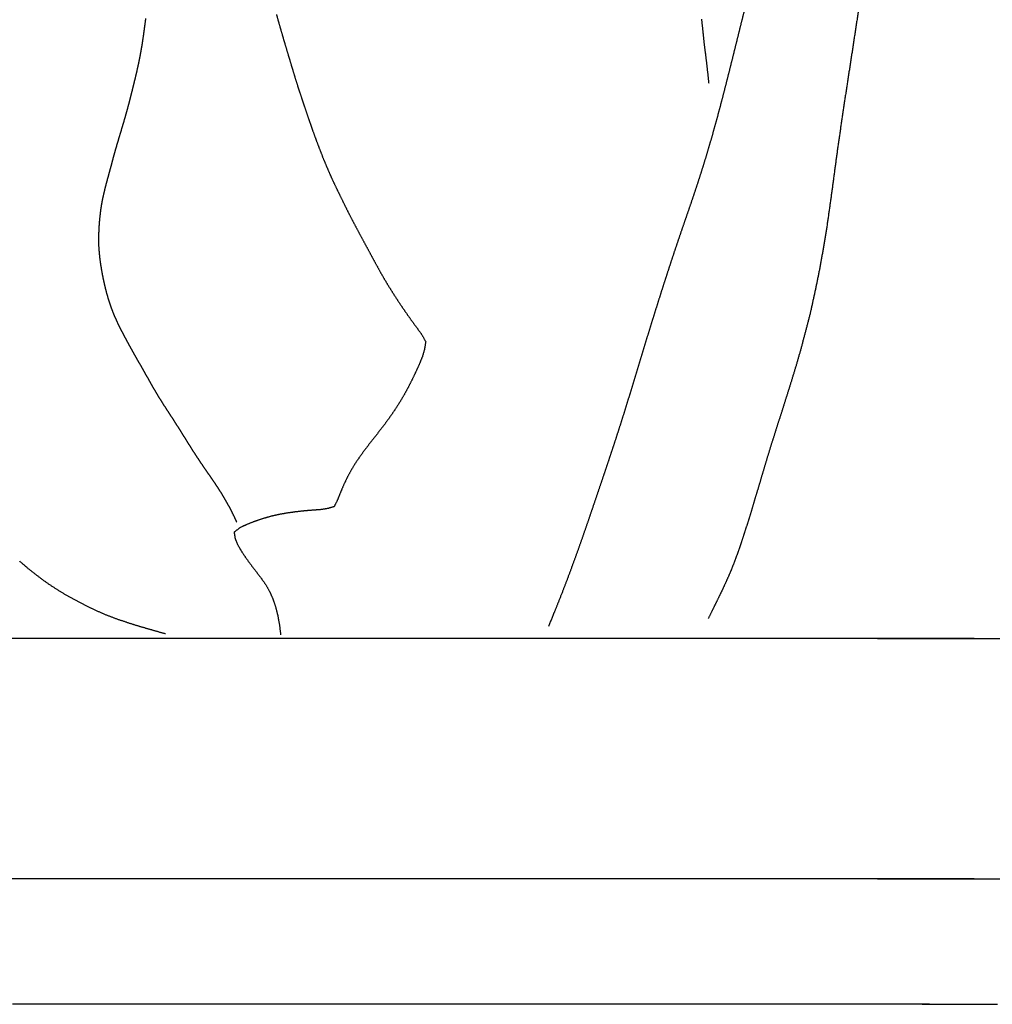
# Model space of a CAD drawing. Units: millimetres. Extents: x 3 to 71, y -289 to -3.
# Drawn here: x 26 to 38, y -64 to -53 of the extents above; entities that cross this region are included whole.
import ezdxf

# ---------------------------------------------------------------- set-up
doc = ezdxf.new("R2010")
doc.units = ezdxf.units.MM
for name, color, linetype in [('Polyline035', 7, 'CONTINUOUS'), ('Polyline036', 7, 'CONTINUOUS'), ('Polyline037', 7, 'CONTINUOUS'), ('Polyline097', 7, 'CONTINUOUS'), ('Polyline098', 7, 'CONTINUOUS'), ('Polyline104', 7, 'CONTINUOUS'), ('Polyline105', 7, 'CONTINUOUS'), ('Polyline113', 7, 'CONTINUOUS'), ('Polyline119', 7, 'CONTINUOUS'), ('Polyline120', 7, 'CONTINUOUS'), ('Polyline121', 7, 'CONTINUOUS'), ('Polyline122', 7, 'CONTINUOUS')]:
    doc.layers.add(name, color=color, linetype=linetype)

msp = doc.modelspace()

# ---------------------------------------------------------------- linework, layer by layer
at = {"layer": 'Polyline035'}
for points in [[(36.239, -60.1876), (36.3165, -60.1876)], [(36.3165, -60.1876), (36.3764, -60.1876)], [(36.3764, -60.1876), (36.4625, -60.1876)], [(36.4625, -60.1876), (36.5565, -60.1876)], [(36.5565, -60.1876), (36.6621, -60.1876)], [(36.6621, -60.1876), (36.7786, -60.1876)], [(36.7786, -60.1876), (36.905, -60.1876)], [(36.905, -60.1876), (37.0425, -60.1876)], [(37.0425, -60.1876), (37.1905, -60.1876)], [(37.1905, -60.1876), (37.3489, -60.1876)], [(37.3489, -60.1876), (37.519, -60.1876)], [(37.519, -60.1876), (37.7014, -60.1876)]]:
    msp.add_open_spline(points, degree=1, dxfattribs=at)
at = {"layer": 'Polyline036'}
for points in [[(36.239, -63.0024), (36.3165, -63.0024)], [(36.3165, -63.0024), (36.3764, -63.0024)], [(36.3764, -63.0024), (36.4625, -63.0024)], [(36.4625, -63.0024), (36.5565, -63.0024)], [(36.5565, -63.0024), (36.6621, -63.0024)], [(36.6621, -63.0024), (36.7786, -63.0024)], [(36.7786, -63.0024), (36.905, -63.0024)], [(36.905, -63.0024), (37.0425, -63.0024)], [(37.0425, -63.0024), (37.1905, -63.0024)], [(37.1905, -63.0024), (37.3489, -63.0024)], [(37.3489, -63.0024), (37.519, -63.0024)], [(37.519, -63.0024), (37.7014, -63.0024)]]:
    msp.add_open_spline(points, degree=1, dxfattribs=at)
at = {"layer": 'Polyline037'}
for points in [[(36.7622, -64.4732), (36.8343, -64.4732)], [(36.8343, -64.4732), (36.8899, -64.4732)], [(36.8899, -64.4732), (36.9698, -64.4732)], [(36.9698, -64.4732), (37.0571, -64.4732)], [(37.0571, -64.4732), (37.1553, -64.4732)], [(37.1553, -64.4732), (37.2635, -64.4732)], [(37.2635, -64.4732), (37.381, -64.4732)], [(37.381, -64.4732), (37.5087, -64.4732)], [(37.5087, -64.4732), (37.6462, -64.4732)]]:
    msp.add_open_spline(points, degree=1, dxfattribs=at)
at = {"layer": 'Polyline097'}
for points in [[(34.6734, -52.8488), (34.645, -52.9616)], [(34.645, -52.9616), (34.6172, -53.0744)], [(34.6172, -53.0744), (34.5891, -53.1872)], [(34.5891, -53.1872), (34.5611, -53.2999)], [(34.5611, -53.2999), (34.5331, -53.4125)], [(34.505, -53.5248), (34.4768, -53.6368)], [(34.5331, -53.4125), (34.505, -53.5248)], [(34.4768, -53.6368), (34.4483, -53.7484)], [(34.4483, -53.7484), (34.4196, -53.8596)], [(34.4196, -53.8596), (34.3905, -53.9704)], [(34.3905, -53.9704), (34.361, -54.0806)], [(34.361, -54.0806), (34.3309, -54.1904)], [(34.3309, -54.1904), (34.3001, -54.2997)], [(34.3001, -54.2997), (34.2686, -54.4087)], [(34.2686, -54.4087), (34.2363, -54.5173)], [(34.2363, -54.5173), (34.2033, -54.6256)], [(34.2033, -54.6256), (34.1695, -54.7335)], [(34.1695, -54.7335), (34.1349, -54.8412)], [(34.1349, -54.8412), (34.0996, -54.9482)], [(34.0996, -54.9482), (34.0638, -55.0549)], [(34.0638, -55.0549), (34.0273, -55.1611)], [(34.0273, -55.1611), (33.9908, -55.2667)], [(33.9908, -55.2667), (33.9544, -55.3721)], [(33.9184, -55.4774), (33.8827, -55.5827)], [(33.9544, -55.3721), (33.9184, -55.4774)], [(33.8827, -55.5827), (33.8474, -55.6882)], [(33.8474, -55.6882), (33.8125, -55.7938)], [(33.8125, -55.7938), (33.7781, -55.8995)], [(33.7781, -55.8995), (33.7438, -56.0051)], [(33.7438, -56.0051), (33.71, -56.1106)], [(33.71, -56.1106), (33.6766, -56.216)], [(33.6766, -56.216), (33.6435, -56.3211)], [(33.6435, -56.3211), (33.6107, -56.426)], [(33.6107, -56.426), (33.5783, -56.5307)], [(33.5461, -56.635), (33.5144, -56.739)], [(33.5783, -56.5307), (33.5461, -56.635)], [(33.5144, -56.739), (33.4828, -56.8428)], [(33.4828, -56.8428), (33.4514, -56.9464)], [(33.4514, -56.9464), (33.4201, -57.0498)], [(33.4201, -57.0498), (33.3887, -57.1533)], [(33.3887, -57.1533), (33.3572, -57.2568)], [(33.3572, -57.2568), (33.3255, -57.3605)], [(33.3255, -57.3605), (33.2934, -57.4642)], [(33.2934, -57.4642), (33.2611, -57.5681)], [(33.2282, -57.6722), (33.1948, -57.7763)], [(33.2611, -57.5681), (33.2282, -57.6722)], [(33.1948, -57.7763), (33.161, -57.8805)], [(33.161, -57.8805), (33.1266, -57.9848)], [(33.1266, -57.9848), (33.0918, -58.0895)], [(33.0918, -58.0895), (33.0563, -58.1956)], [(33.0563, -58.1956), (33.0203, -58.3024)], [(33.0203, -58.3024), (32.9831, -58.4123)], [(32.9831, -58.4123), (32.9456, -58.5229)], [(32.9456, -58.5229), (32.9068, -58.6374)], [(32.9068, -58.6374), (32.8665, -58.7556)], [(32.8665, -58.7556), (32.8253, -58.8755)], [(32.8253, -58.8755), (32.7822, -58.9996)], [(32.7822, -58.9996), (32.7381, -59.1251)], [(32.7381, -59.1251), (32.6931, -59.2506)], [(32.6931, -59.2506), (32.6465, -59.3775)], [(32.6465, -59.3775), (32.5979, -59.5075)], [(32.5979, -59.5075), (32.5495, -59.6341)], [(32.5495, -59.6341), (32.4969, -59.7676)], [(32.4969, -59.7676), (32.4526, -59.8778)], [(32.4526, -59.8778), (32.3832, -60.0471)]]:
    msp.add_open_spline(points, degree=1, dxfattribs=at)
at = {"layer": 'Polyline098'}
for points in [[(36.0247, -52.7691), (35.9909, -52.9908)], [(35.9909, -52.9908), (35.9573, -53.2111)], [(35.9573, -53.2111), (35.924, -53.4289)], [(35.924, -53.4289), (35.891, -53.6443)], [(35.891, -53.6443), (35.8583, -53.857)], [(35.8583, -53.857), (35.8264, -54.0673)], [(35.8264, -54.0673), (35.7965, -54.2762)], [(35.7965, -54.2762), (35.7668, -54.4827)], [(35.7668, -54.4827), (35.739, -54.6877)], [(35.739, -54.6877), (35.7119, -54.8905)], [(35.7119, -54.8905), (35.6844, -55.0898)], [(35.6844, -55.0898), (35.6567, -55.2865)], [(35.6567, -55.2865), (35.6279, -55.4792)], [(35.6279, -55.4792), (35.5951, -55.6658)], [(35.5951, -55.6658), (35.5623, -55.8483)], [(35.5623, -55.8483), (35.5271, -56.025)], [(35.5271, -56.025), (35.4904, -56.1966)], [(35.4904, -56.1966), (35.4536, -56.3635)], [(35.4536, -56.3635), (35.4132, -56.5245)], [(35.4132, -56.5245), (35.3715, -56.6806)], [(35.3715, -56.6806), (35.3302, -56.8342)], [(35.3302, -56.8342), (35.2874, -56.9825)], [(35.2874, -56.9825), (35.2434, -57.1266)], [(35.2434, -57.1266), (35.1997, -57.2676)], [(35.1997, -57.2676), (35.1563, -57.4049)], [(35.1563, -57.4049), (35.1141, -57.539)], [(35.1141, -57.539), (35.0718, -57.669)], [(35.0718, -57.669), (35.0315, -57.7961)], [(35.0315, -57.7961), (34.9924, -57.9198)], [(34.9924, -57.9198), (34.955, -58.0415)], [(34.955, -58.0415), (34.9193, -58.1615)], [(34.9193, -58.1615), (34.8839, -58.2786)], [(34.8839, -58.2786), (34.8504, -58.3946)], [(34.8504, -58.3946), (34.8158, -58.5072)], [(34.8158, -58.5072), (34.7824, -58.6165)], [(34.7824, -58.6165), (34.7513, -58.7233)], [(34.7207, -58.8236), (34.6879, -58.9231)], [(34.7513, -58.7233), (34.7207, -58.8236)], [(34.6879, -58.9231), (34.6573, -59.0215)], [(34.6573, -59.0215), (34.6251, -59.1159)], [(34.6251, -59.1159), (34.5931, -59.206)], [(34.5931, -59.206), (34.5605, -59.2936)], [(34.5271, -59.3788), (34.4915, -59.4619)], [(34.5605, -59.2936), (34.5271, -59.3788)], [(34.4915, -59.4619), (34.455, -59.5435)], [(34.4193, -59.622), (34.382, -59.6975)], [(34.455, -59.5435), (34.4193, -59.622)], [(34.382, -59.6975), (34.3423, -59.7787)], [(34.3012, -59.8633), (34.2562, -59.9531)], [(34.3423, -59.7787), (34.3012, -59.8633)]]:
    msp.add_open_spline(points, degree=1, dxfattribs=at)
at = {"layer": 'Polyline104'}
for points in [[(34.1764, -52.9295), (34.1874, -53.0313)], [(34.1874, -53.0313), (34.1982, -53.1321)], [(34.1982, -53.1321), (34.2088, -53.2337)], [(34.2088, -53.2337), (34.2219, -53.3355)], [(34.2219, -53.3355), (34.2356, -53.445)], [(34.2356, -53.445), (34.2484, -53.5606)], [(34.2484, -53.5606), (34.2611, -53.6825)]]:
    msp.add_open_spline(points, degree=1, dxfattribs=at)
at = {"layer": 'Polyline105'}
for points in [[(29.196, -52.8786), (29.222, -52.9723)], [(29.222, -52.9723), (29.2491, -53.0659)], [(29.2491, -53.0659), (29.2763, -53.1597)], [(29.2763, -53.1597), (29.3048, -53.2549)], [(29.3048, -53.2549), (29.3332, -53.35)], [(29.3332, -53.35), (29.3615, -53.444)], [(29.3615, -53.444), (29.3895, -53.5381)], [(29.3895, -53.5381), (29.4187, -53.6331)], [(29.4187, -53.6331), (29.4479, -53.7267)], [(29.4479, -53.7267), (29.4785, -53.8195)], [(29.4785, -53.8195), (29.5101, -53.9141)], [(29.5101, -53.9141), (29.5416, -54.0064)], [(29.5416, -54.0064), (29.5729, -54.099)], [(29.5729, -54.099), (29.6053, -54.1928)], [(29.6053, -54.1928), (29.6388, -54.2869)], [(29.6388, -54.2869), (29.6736, -54.3812)], [(29.6736, -54.3812), (29.7096, -54.4757)], [(29.7096, -54.4757), (29.7467, -54.5698)], [(29.7467, -54.5698), (29.7849, -54.6621)], [(29.7849, -54.6621), (29.8239, -54.7516)], [(29.8239, -54.7516), (29.8641, -54.8404)], [(29.8641, -54.8404), (29.9063, -54.928)], [(29.9063, -54.928), (29.9495, -55.0161)], [(29.9495, -55.0161), (29.9932, -55.1058)], [(29.9932, -55.1058), (30.0378, -55.1959)], [(30.0378, -55.1959), (30.084, -55.285)], [(30.084, -55.285), (30.1306, -55.373)], [(30.1306, -55.373), (30.1776, -55.461)], [(30.1776, -55.461), (30.2246, -55.5479)], [(30.2246, -55.5479), (30.2718, -55.6351)], [(30.2718, -55.6351), (30.319, -55.7226)], [(30.319, -55.7226), (30.3662, -55.8092)], [(30.3662, -55.8092), (30.4138, -55.896)], [(30.4138, -55.896), (30.463, -55.9817)], [(30.463, -55.9817), (30.514, -56.0662)], [(30.514, -56.0662), (30.5666, -56.1495)], [(30.5666, -56.1495), (30.6196, -56.2316)], [(30.6196, -56.2316), (30.674, -56.3126)], [(30.674, -56.3126), (30.7296, -56.3926)], [(30.7296, -56.3926), (30.7856, -56.4718)], [(30.7856, -56.4718), (30.8438, -56.5504)], [(30.8438, -56.5504), (30.9007, -56.6298)], [(30.9007, -56.6298), (30.9449, -56.7104)], [(30.9449, -56.7104), (30.931, -56.7982)], [(30.931, -56.7982), (30.9056, -56.8855)], [(30.8693, -56.9754), (30.8285, -57.0652)], [(30.9056, -56.8855), (30.8693, -56.9754)], [(30.8285, -57.0652), (30.7865, -57.1531)], [(30.7865, -57.1531), (30.7418, -57.2409)], [(30.6947, -57.3272), (30.645, -57.4122)], [(30.7418, -57.2409), (30.6947, -57.3272)], [(30.645, -57.4122), (30.5919, -57.4956)], [(30.5919, -57.4956), (30.5367, -57.5764)], [(30.4793, -57.656), (30.4196, -57.7345)], [(30.5367, -57.5764), (30.4793, -57.656)], [(30.4196, -57.7345), (30.3596, -57.8122)], [(30.2989, -57.8892), (30.2391, -57.9665)], [(30.3596, -57.8122), (30.2989, -57.8892)], [(30.2391, -57.9665), (30.1805, -58.0471)], [(30.1248, -58.127), (30.0736, -58.211)], [(30.1805, -58.0471), (30.1248, -58.127)], [(30.0736, -58.211), (30.027, -58.2966)], [(30.027, -58.2966), (29.9848, -58.3848)], [(29.9467, -58.4741), (29.9118, -58.5637)], [(29.9848, -58.3848), (29.9467, -58.4741)], [(29.9118, -58.5637), (29.8718, -58.6429)], [(29.419, -58.7044), (29.3225, -58.7177)], [(29.518, -58.6931), (29.419, -58.7044)], [(29.6149, -58.685), (29.518, -58.6931)], [(29.7095, -58.6784), (29.6149, -58.685)], [(29.7947, -58.6654), (29.7095, -58.6784)], [(29.8718, -58.6429), (29.7947, -58.6654)], [(28.9468, -58.8131), (28.8553, -58.8489)], [(29.0388, -58.7827), (28.9468, -58.8131)], [(29.1324, -58.7557), (29.0388, -58.7827)], [(29.2265, -58.7343), (29.1324, -58.7557)], [(29.3225, -58.7177), (29.2265, -58.7343)], [(28.7672, -58.8897), (28.6997, -58.9428)], [(28.6997, -58.9428), (28.7114, -59.0153)], [(28.8553, -58.8489), (28.7672, -58.8897)], [(28.7114, -59.0153), (28.7428, -59.0919)], [(28.7428, -59.0919), (28.7888, -59.1698)], [(28.7888, -59.1698), (28.8408, -59.2478)], [(28.8408, -59.2478), (28.8979, -59.3254)], [(28.8979, -59.3254), (28.957, -59.4026)], [(28.957, -59.4026), (29.0158, -59.4796)], [(29.0158, -59.4796), (29.0714, -59.5586)], [(29.0714, -59.5586), (29.1191, -59.6432)], [(29.1191, -59.6432), (29.1574, -59.7312)], [(29.1574, -59.7312), (29.1874, -59.8226)], [(29.1874, -59.8226), (29.2117, -59.9221)], [(29.2117, -59.9221), (29.2315, -60.0296)], [(29.2315, -60.0296), (29.2449, -60.1463)]]:
    msp.add_open_spline(points, degree=1, dxfattribs=at)
at = {"layer": 'Polyline113'}
for points in [[(26.288, -59.3695), (26.1869, -59.2824)], [(26.3948, -59.4537), (26.288, -59.3695)], [(26.5054, -59.5355), (26.3948, -59.4537)], [(26.6173, -59.6094), (26.5054, -59.5355)], [(26.7319, -59.68), (26.6173, -59.6094)], [(26.8477, -59.7439), (26.7319, -59.68)], [(26.9664, -59.8047), (26.8477, -59.7439)], [(27.0868, -59.8635), (26.9664, -59.8047)], [(27.2089, -59.9158), (27.0868, -59.8635)], [(27.33, -59.9618), (27.2089, -59.9158)], [(27.4519, -60.0028), (27.33, -59.9618)], [(27.5707, -60.0403), (27.4519, -60.0028)], [(27.689, -60.0748), (27.5707, -60.0403)], [(27.7781, -60.1006), (27.689, -60.0748)], [(27.8976, -60.1345), (27.7781, -60.1006)]]:
    msp.add_open_spline(points, degree=1, dxfattribs=at)
at = {"layer": 'Polyline119'}
for points in [[(27.6564, -52.9945), (27.6653, -52.9244)], [(27.6466, -53.0649), (27.6564, -52.9945)], [(27.6264, -53.2067), (27.6369, -53.1357)], [(27.6369, -53.1357), (27.6466, -53.0649)], [(27.6021, -53.3486), (27.6148, -53.2777)], [(27.6148, -53.2777), (27.6264, -53.2067)], [(27.5883, -53.4168), (27.6021, -53.3486)], [(27.5589, -53.5533), (27.5741, -53.4846)], [(27.5741, -53.4846), (27.5883, -53.4168)], [(27.5259, -53.6892), (27.5426, -53.6221)], [(27.5426, -53.6221), (27.5589, -53.5533)], [(27.5093, -53.7569), (27.5259, -53.6892)], [(27.4753, -53.8921), (27.4924, -53.824)], [(27.4924, -53.824), (27.5093, -53.7569)], [(27.4382, -54.0293), (27.457, -53.9603)], [(27.457, -53.9603), (27.4753, -53.8921)], [(27.3998, -54.1628), (27.4192, -54.0959)], [(27.4192, -54.0959), (27.4382, -54.0293)], [(27.3794, -54.2306), (27.3998, -54.1628)], [(27.3395, -54.3637), (27.3594, -54.2969)], [(27.3594, -54.2969), (27.3794, -54.2306)], [(27.3009, -54.4963), (27.3197, -54.4304)], [(27.3197, -54.4304), (27.3395, -54.3637)], [(27.2654, -54.6285), (27.2831, -54.5619)], [(27.2831, -54.5619), (27.3009, -54.4963)], [(27.2475, -54.6946), (27.2654, -54.6285)], [(27.2108, -54.8291), (27.2295, -54.7614)], [(27.2295, -54.7614), (27.2475, -54.6946)], [(27.1769, -54.9617), (27.1931, -54.8954)], [(27.1931, -54.8954), (27.2108, -54.8291)], [(27.1616, -55.0298), (27.1769, -54.9617)], [(27.1379, -55.1667), (27.1483, -55.0985)], [(27.1483, -55.0985), (27.1616, -55.0298)], [(27.1233, -55.3054), (27.13, -55.2352)], [(27.13, -55.2352), (27.1379, -55.1667)], [(27.1182, -55.3773), (27.1233, -55.3054)], [(27.1148, -55.5242), (27.1154, -55.4507)], [(27.1154, -55.4507), (27.1182, -55.3773)], [(27.1161, -55.5966), (27.1148, -55.5242)], [(27.1214, -55.6653), (27.1161, -55.5966)], [(27.1283, -55.7344), (27.1214, -55.6653)], [(27.1374, -55.8037), (27.1283, -55.7344)], [(27.1487, -55.8725), (27.1374, -55.8037)], [(27.1616, -55.9421), (27.1487, -55.8725)], [(27.176, -56.0127), (27.1616, -55.9421)], [(27.1918, -56.0806), (27.176, -56.0127)], [(27.2095, -56.148), (27.1918, -56.0806)], [(27.2291, -56.2154), (27.2095, -56.148)], [(27.2509, -56.2827), (27.2291, -56.2154)], [(27.275, -56.3495), (27.2509, -56.2827)], [(27.3016, -56.4159), (27.275, -56.3495)], [(27.3305, -56.4792), (27.3016, -56.4159)], [(27.3619, -56.5426), (27.3305, -56.4792)], [(27.3938, -56.605), (27.3619, -56.5426)], [(27.4269, -56.6688), (27.3938, -56.605)], [(27.4604, -56.7316), (27.4269, -56.6688)], [(27.4949, -56.7947), (27.4604, -56.7316)], [(27.5298, -56.8558), (27.4949, -56.7947)], [(27.5649, -56.9179), (27.5298, -56.8558)], [(27.6, -56.979), (27.5649, -56.9179)], [(27.635, -57.0396), (27.6, -56.979)], [(27.6692, -57.1007), (27.635, -57.0396)], [(27.7034, -57.1616), (27.6692, -57.1007)], [(27.7379, -57.2229), (27.7034, -57.1616)], [(27.7728, -57.2831), (27.7379, -57.2229)], [(27.8091, -57.3435), (27.7728, -57.2831)], [(27.8467, -57.4043), (27.8091, -57.3435)], [(27.8843, -57.4638), (27.8467, -57.4043)], [(27.9219, -57.5218), (27.8843, -57.4638)], [(27.961, -57.5812), (27.9219, -57.5218)], [(27.9997, -57.6408), (27.961, -57.5812)], [(28.0383, -57.7017), (27.9997, -57.6408)], [(28.0771, -57.7633), (28.0383, -57.7017)], [(28.1144, -57.8229), (28.0771, -57.7633)], [(28.1517, -57.8826), (28.1144, -57.8229)], [(28.1893, -57.9429), (28.1517, -57.8826)], [(28.2274, -58.0027), (28.1893, -57.9429)], [(28.266, -58.062), (28.2274, -58.0027)], [(28.3052, -58.1208), (28.266, -58.062)], [(28.345, -58.1799), (28.3052, -58.1208)], [(28.3853, -58.2385), (28.345, -58.1799)], [(28.4265, -58.2972), (28.3853, -58.2385)], [(28.4654, -58.354), (28.4265, -58.2972)], [(28.5039, -58.4119), (28.4654, -58.354)], [(28.5415, -58.471), (28.5039, -58.4119)], [(28.5787, -58.531), (28.5415, -58.471)], [(28.6146, -58.5929), (28.5787, -58.531)], [(28.6481, -58.6538), (28.6146, -58.5929)], [(28.6799, -58.7162), (28.6481, -58.6538)], [(28.7027, -58.7622), (28.6799, -58.7162)], [(28.7311, -58.8257), (28.7027, -58.7622)]]:
    msp.add_open_spline(points, degree=1, dxfattribs=at)
at = {"layer": 'Polyline120'}
for points in [[(26.2671, -60.1876), (25.805, -60.1876)], [(26.7272, -60.1876), (26.2671, -60.1876)], [(27.1848, -60.1876), (26.7272, -60.1876)], [(27.6384, -60.1876), (27.1848, -60.1876)], [(28.0872, -60.1876), (27.6384, -60.1876)], [(28.5303, -60.1876), (28.0872, -60.1876)], [(28.9671, -60.1876), (28.5303, -60.1876)], [(29.3956, -60.1876), (28.9671, -60.1876)], [(29.8149, -60.1876), (29.3956, -60.1876)], [(30.2243, -60.1876), (29.8149, -60.1876)], [(30.6238, -60.1876), (30.2243, -60.1876)], [(31.0133, -60.1876), (30.6238, -60.1876)], [(31.3919, -60.1876), (31.0133, -60.1876)], [(31.7599, -60.1876), (31.3919, -60.1876)], [(32.1177, -60.1876), (31.7599, -60.1876)], [(32.465, -60.1876), (32.1177, -60.1876)], [(32.8009, -60.1876), (32.465, -60.1876)], [(33.1257, -60.1876), (32.8009, -60.1876)], [(33.4395, -60.1876), (33.1257, -60.1876)], [(33.7408, -60.1876), (33.4395, -60.1876)], [(34.0296, -60.1876), (33.7408, -60.1876)], [(34.3066, -60.1876), (34.0296, -60.1876)], [(34.5717, -60.1876), (34.3066, -60.1876)], [(34.8247, -60.1876), (34.5717, -60.1876)], [(35.0647, -60.1876), (34.8247, -60.1876)], [(35.2922, -60.1876), (35.0647, -60.1876)], [(35.5087, -60.1876), (35.2922, -60.1876)], [(35.714, -60.1876), (35.5087, -60.1876)], [(35.9081, -60.1876), (35.714, -60.1876)], [(36.0907, -60.1876), (35.9081, -60.1876)], [(36.2607, -60.1876), (36.0907, -60.1876)], [(36.4191, -60.1876), (36.2607, -60.1876)], [(36.5671, -60.1876), (36.4191, -60.1876)], [(36.7047, -60.1876), (36.5671, -60.1876)], [(36.831, -60.1876), (36.7047, -60.1876)], [(36.9475, -60.1876), (36.831, -60.1876)], [(37.0531, -60.1876), (36.9475, -60.1876)], [(37.1471, -60.1876), (37.0531, -60.1876)], [(37.2332, -60.1876), (37.1471, -60.1876)], [(37.293, -60.1876), (37.2332, -60.1876)], [(37.3707, -60.1876), (37.293, -60.1876)]]:
    msp.add_open_spline(points, degree=1, dxfattribs=at)
at = {"layer": 'Polyline121'}
for points in [[(26.2671, -63.0024), (25.805, -63.0024)], [(26.7272, -63.0024), (26.2671, -63.0024)], [(27.1848, -63.0024), (26.7272, -63.0024)], [(27.6384, -63.0024), (27.1848, -63.0024)], [(28.0872, -63.0024), (27.6384, -63.0024)], [(28.5303, -63.0024), (28.0872, -63.0024)], [(28.9671, -63.0024), (28.5303, -63.0024)], [(29.3956, -63.0024), (28.9671, -63.0024)], [(29.8149, -63.0024), (29.3956, -63.0024)], [(30.2243, -63.0024), (29.8149, -63.0024)], [(30.6238, -63.0024), (30.2243, -63.0024)], [(31.0133, -63.0024), (30.6238, -63.0024)], [(31.3919, -63.0024), (31.0133, -63.0024)], [(31.7599, -63.0024), (31.3919, -63.0024)], [(32.1177, -63.0024), (31.7599, -63.0024)], [(32.465, -63.0024), (32.1177, -63.0024)], [(32.8009, -63.0024), (32.465, -63.0024)], [(33.1257, -63.0024), (32.8009, -63.0024)], [(33.4395, -63.0024), (33.1257, -63.0024)], [(33.7408, -63.0024), (33.4395, -63.0024)], [(34.0296, -63.0024), (33.7408, -63.0024)], [(34.3066, -63.0024), (34.0296, -63.0024)], [(34.5717, -63.0024), (34.3066, -63.0024)], [(34.8247, -63.0024), (34.5717, -63.0024)], [(35.0647, -63.0024), (34.8247, -63.0024)], [(35.2922, -63.0024), (35.0647, -63.0024)], [(35.5087, -63.0024), (35.2922, -63.0024)], [(35.714, -63.0024), (35.5087, -63.0024)], [(35.9081, -63.0024), (35.714, -63.0024)], [(36.0907, -63.0024), (35.9081, -63.0024)], [(36.2607, -63.0024), (36.0907, -63.0024)], [(36.4191, -63.0024), (36.2607, -63.0024)], [(36.5671, -63.0024), (36.4191, -63.0024)], [(36.7047, -63.0024), (36.5671, -63.0024)], [(36.831, -63.0024), (36.7047, -63.0024)], [(36.9475, -63.0024), (36.831, -63.0024)], [(37.0531, -63.0024), (36.9475, -63.0024)], [(37.1471, -63.0024), (37.0531, -63.0024)], [(37.2332, -63.0024), (37.1471, -63.0024)], [(37.293, -63.0024), (37.2332, -63.0024)], [(37.3707, -63.0024), (37.293, -63.0024)]]:
    msp.add_open_spline(points, degree=1, dxfattribs=at)
at = {"layer": 'Polyline122'}
for points in [[(26.5318, -64.4732), (26.1025, -64.4732)], [(26.9593, -64.4732), (26.5318, -64.4732)], [(27.3844, -64.4732), (26.9593, -64.4732)], [(27.8057, -64.4732), (27.3844, -64.4732)], [(28.2227, -64.4732), (27.8057, -64.4732)], [(28.6344, -64.4732), (28.2227, -64.4732)], [(29.0402, -64.4732), (28.6344, -64.4732)], [(29.4383, -64.4732), (29.0402, -64.4732)], [(29.8278, -64.4732), (29.4383, -64.4732)], [(30.2081, -64.4732), (29.8278, -64.4732)], [(30.5794, -64.4732), (30.2081, -64.4732)], [(30.9412, -64.4732), (30.5794, -64.4732)], [(31.2928, -64.4732), (30.9412, -64.4732)], [(31.6348, -64.4732), (31.2928, -64.4732)], [(31.9673, -64.4732), (31.6348, -64.4732)], [(32.2899, -64.4732), (31.9673, -64.4732)], [(32.602, -64.4732), (32.2899, -64.4732)], [(32.9037, -64.4732), (32.602, -64.4732)], [(33.1952, -64.4732), (32.9037, -64.4732)], [(33.4751, -64.4732), (33.1952, -64.4732)], [(33.7435, -64.4732), (33.4751, -64.4732)], [(34.0007, -64.4732), (33.7435, -64.4732)], [(34.2471, -64.4732), (34.0007, -64.4732)], [(34.4821, -64.4732), (34.2471, -64.4732)], [(34.7051, -64.4732), (34.4821, -64.4732)], [(34.9164, -64.4732), (34.7051, -64.4732)], [(35.1176, -64.4732), (34.9164, -64.4732)], [(35.3083, -64.4732), (35.1176, -64.4732)], [(35.4887, -64.4732), (35.3083, -64.4732)], [(35.6583, -64.4732), (35.4887, -64.4732)], [(35.8163, -64.4732), (35.6583, -64.4732)], [(35.9634, -64.4732), (35.8163, -64.4732)], [(36.1009, -64.4732), (35.9634, -64.4732)], [(36.2286, -64.4732), (36.1009, -64.4732)], [(36.3461, -64.4732), (36.2286, -64.4732)], [(36.4543, -64.4732), (36.3461, -64.4732)], [(36.5524, -64.4732), (36.4543, -64.4732)], [(36.6397, -64.4732), (36.5524, -64.4732)], [(36.7197, -64.4732), (36.6397, -64.4732)], [(36.7754, -64.4732), (36.7197, -64.4732)], [(36.8475, -64.4732), (36.7754, -64.4732)]]:
    msp.add_open_spline(points, degree=1, dxfattribs=at)

doc.saveas('drawing.dxf')
